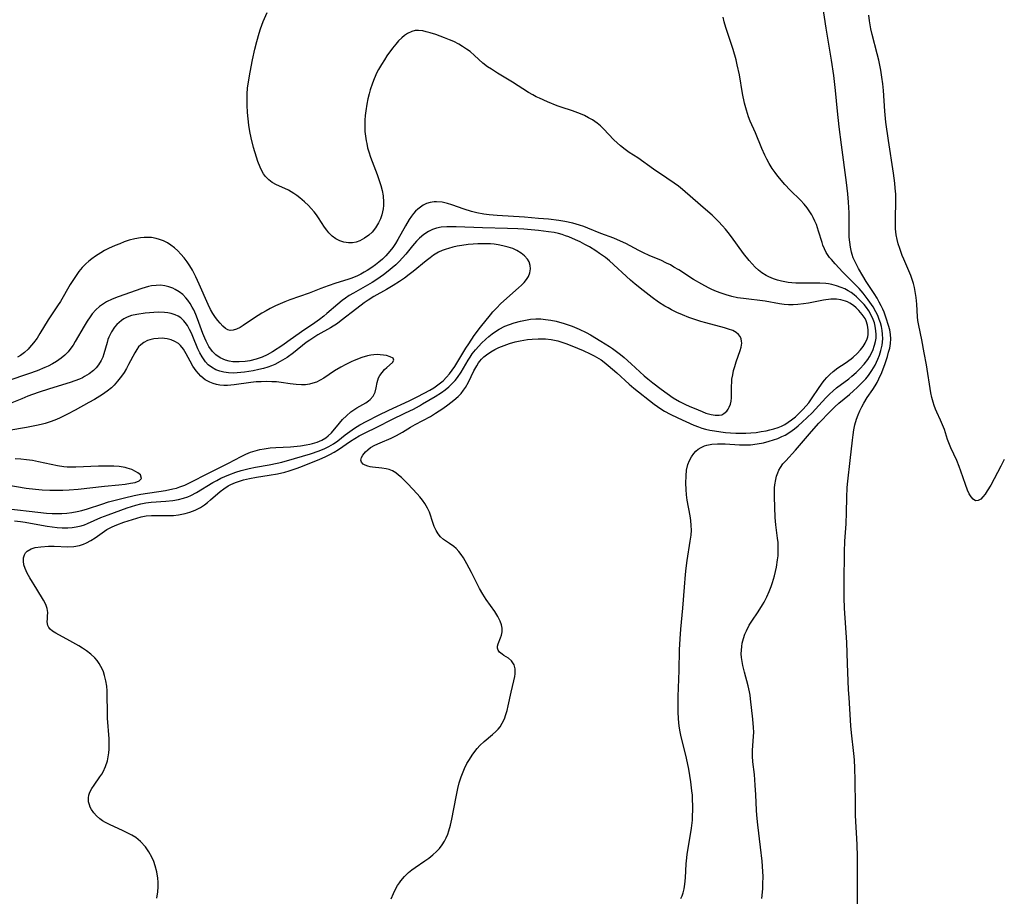
# Model space of a CAD drawing. Units: inches. Extents: x 2097366 to 2102559, y 207389 to 212850.
# Drawn here: x 2102412 to 2102555, y 207671 to 207798 of the extents above; entities that cross this region are included whole.
import ezdxf

# ---------------------------------------------------------------- set-up
doc = ezdxf.new("R2010")
doc.units = ezdxf.units.IN
doc.header["$MEASUREMENT"] = 0
doc.layers.add('c_31_T13S_R20E', color=191, linetype='Continuous')

msp = doc.modelspace()

# ---------------------------------------------------------------- linework, layer by layer
at = {"layer": 'c_31_T13S_R20E', "elevation": 894}
msp.add_lwpolyline([(2102554.86, 207734.7), (2102554.36, 207733.76), (2102553.38, 207731.91), (2102552.89, 207731.01), (2102552.4, 207730.19), (2102552.08, 207729.71), (2102551.76, 207729.31), (2102551.44, 207728.99), (2102551.07, 207728.77), (2102550.7, 207728.75), (2102550.33, 207728.98), (2102550.06, 207729.31), (2102549.79, 207729.76), (2102549.54, 207730.3), (2102549.23, 207731.09), (2102548.57, 207733.04), (2102548.33, 207733.69), (2102547.97, 207734.58), (2102547.11, 207736.43), (2102546.82, 207737.14), (2102546.65, 207737.61), (2102546.18, 207739.07), (2102545.93, 207739.74), (2102545.63, 207740.42), (2102545.1, 207741.56), (2102544.89, 207742.03), (2102544.71, 207742.52), (2102544.56, 207743.01), (2102544.38, 207743.69), (2102544.23, 207744.39), (2102543.57, 207748.43), (2102543.26, 207750.18), (2102542.91, 207752.06), (2102542.5, 207754.11), (2102542.36, 207754.85), (2102542.29, 207755.39), (2102542.22, 207756.3), (2102542.17, 207757.2), (2102542.09, 207758.17), (2102541.96, 207759.07), (2102541.84, 207759.65), (2102541.7, 207760.21), (2102541.48, 207760.94), (2102541.32, 207761.36), (2102540.3, 207763.75), (2102540.09, 207764.26), (2102539.71, 207765.29), (2102539.5, 207765.94), (2102539.33, 207766.59), (2102539.19, 207767.25), (2102539.1, 207768.11), (2102539.08, 207768.87), (2102539.08, 207769.63), (2102539.15, 207772.08), (2102539.13, 207773.13), (2102539.07, 207774.03), (2102539, 207774.75), (2102538.82, 207776.16), (2102538.08, 207780.89), (2102537.72, 207783.56), (2102537.55, 207785.18), (2102537.34, 207788.15), (2102537.25, 207789.14), (2102537.14, 207790.08), (2102536.97, 207791.11), (2102536.68, 207792.56), (2102536.46, 207793.44), (2102535.73, 207796.24), (2102535.55, 207797.07), (2102535.34, 207798.26), (2102535.22, 207799.08)], dxfattribs=at)
at = {"layer": 'c_31_T13S_R20E'}
for points in [[(2102533.59, 207669.31, 892), (2102533.59, 207677.16, 892), (2102533.53, 207678.97, 892), (2102533.32, 207683.17, 892), (2102533.29, 207684.63, 892), (2102533.26, 207688.28, 892), (2102533.21, 207690.04, 892), (2102533.15, 207691.22, 892), (2102533.08, 207692.13, 892), (2102532.73, 207695.15, 892), (2102532.64, 207696.15, 892), (2102532.37, 207700.27, 892), (2102532.31, 207701.37, 892), (2102532.17, 207705.17, 892), (2102532.03, 207708.24, 892), (2102531.73, 207713.17, 892), (2102531.68, 207714.67, 892), (2102531.66, 207716.93, 892), (2102531.71, 207721.33, 892), (2102531.78, 207722.9, 892), (2102531.95, 207725.41, 892), (2102532, 207727.04, 892), (2102532.06, 207729.23, 892), (2102532.12, 207730.66, 892), (2102532.19, 207731.58, 892), (2102532.55, 207734.59, 892), (2102532.85, 207737.54, 892), (2102532.95, 207738.28, 892), (2102533.06, 207739.01, 892), (2102533.22, 207739.73, 892), (2102533.45, 207740.54, 892), (2102533.69, 207741.17, 892), (2102533.96, 207741.79, 892), (2102534.23, 207742.35, 892), (2102534.53, 207742.9, 892), (2102535.02, 207743.68, 892), (2102535.8, 207744.85, 892), (2102536.14, 207745.38, 892), (2102536.43, 207745.88, 892), (2102536.7, 207746.4, 892), (2102537.11, 207747.3, 892), (2102537.59, 207748.6, 892), (2102537.92, 207749.64, 892), (2102538.11, 207750.26, 892), (2102538.27, 207750.86, 892), (2102538.4, 207751.53, 892), (2102538.45, 207752.18, 892), (2102538.4, 207752.83, 892), (2102538.26, 207753.52, 892), (2102538.1, 207754.13, 892), (2102537.77, 207755.19, 892), (2102537.44, 207756.04, 892), (2102537.25, 207756.51, 892), (2102537.03, 207756.98, 892), (2102536.75, 207757.52, 892), (2102536.44, 207758.06, 892), (2102536.01, 207758.77, 892), (2102534.85, 207760.51, 892), (2102534.35, 207761.3, 892), (2102533.74, 207762.36, 892), (2102533.34, 207763.14, 892), (2102532.99, 207763.93, 892), (2102532.82, 207764.41, 892), (2102532.73, 207764.73, 892), (2102532.57, 207765.45, 892), (2102532.47, 207766.18, 892), (2102532.41, 207766.93, 892), (2102532.38, 207768.01, 892), (2102532.38, 207770.46, 892), (2102532.3, 207771.98, 892), (2102532.19, 207773.2, 892), (2102532, 207774.84, 892), (2102531.28, 207780.3, 892), (2102530.96, 207782.88, 892), (2102530.71, 207785.17, 892), (2102530.42, 207788.15, 892), (2102530.16, 207790.31, 892), (2102529.83, 207792.54, 892), (2102529.06, 207797.18, 892), (2102528.33, 207801.99, 892)], [(2102508.32, 207713.2, 888), (2102508.52, 207716.21, 888), (2102508.68, 207718.07, 888), (2102508.78, 207718.99, 888), (2102508.93, 207720.1, 888), (2102509.37, 207722.88, 888), (2102509.49, 207723.78, 888), (2102509.54, 207724.48, 888), (2102509.53, 207725.18, 888), (2102509.46, 207725.87, 888), (2102509.35, 207726.57, 888), (2102508.95, 207728.81, 888), (2102508.84, 207729.59, 888), (2102508.77, 207730.37, 888), (2102508.73, 207731.28, 888), (2102508.76, 207732.34, 888), (2102508.85, 207733.18, 888), (2102509.04, 207734.01, 888), (2102509.26, 207734.58, 888), (2102509.54, 207735.1, 888), (2102509.87, 207735.58, 888), (2102510.18, 207735.92, 888), (2102510.53, 207736.22, 888), (2102510.97, 207736.48, 888), (2102511.45, 207736.68, 888), (2102511.78, 207736.78, 888), (2102512.52, 207736.93, 888), (2102513.31, 207737, 888), (2102514.41, 207737, 888), (2102516.52, 207736.84, 888), (2102517.37, 207736.83, 888), (2102518.12, 207736.86, 888), (2102519.07, 207736.98, 888), (2102520, 207737.15, 888), (2102520.79, 207737.36, 888), (2102521.42, 207737.55, 888), (2102522.04, 207737.78, 888), (2102522.65, 207738.04, 888), (2102523.1, 207738.26, 888), (2102523.8, 207738.67, 888), (2102524.46, 207739.14, 888), (2102525.02, 207739.61, 888), (2102525.57, 207740.11, 888), (2102527.02, 207741.49, 888), (2102527.53, 207742.01, 888), (2102528.02, 207742.53, 888), (2102529.01, 207743.63, 888), (2102529.52, 207744.16, 888), (2102530.06, 207744.67, 888), (2102530.55, 207745.08, 888), (2102532.35, 207746.42, 888), (2102532.8, 207746.79, 888), (2102533.39, 207747.3, 888), (2102533.96, 207747.84, 888), (2102534.57, 207748.51, 888), (2102535.11, 207749.21, 888), (2102535.35, 207749.61, 888), (2102535.8, 207750.49, 888), (2102536.08, 207751.29, 888), (2102536.2, 207751.79, 888), (2102536.28, 207752.29, 888), (2102536.3, 207752.83, 888), (2102536.27, 207753.37, 888), (2102536.16, 207754.05, 888), (2102536.04, 207754.53, 888), (2102535.88, 207755, 888), (2102535.64, 207755.54, 888), (2102535.23, 207756.24, 888), (2102534.9, 207756.71, 888), (2102534.55, 207757.16, 888), (2102534.19, 207757.57, 888), (2102533.81, 207757.96, 888), (2102533.47, 207758.28, 888), (2102533.11, 207758.58, 888), (2102532.7, 207758.88, 888), (2102532.26, 207759.15, 888), (2102531.76, 207759.41, 888), (2102531.23, 207759.64, 888), (2102530.57, 207759.87, 888), (2102529.9, 207760.05, 888), (2102529.42, 207760.15, 888), (2102529.01, 207760.2, 888), (2102528.12, 207760.26, 888), (2102527.22, 207760.27, 888), (2102525.35, 207760.26, 888), (2102524.67, 207760.27, 888), (2102524.11, 207760.31, 888), (2102523.54, 207760.37, 888), (2102523.06, 207760.44, 888), (2102522.58, 207760.54, 888), (2102522, 207760.68, 888), (2102521.44, 207760.87, 888), (2102520.75, 207761.15, 888), (2102520.36, 207761.36, 888), (2102519.75, 207761.75, 888), (2102519.25, 207762.14, 888), (2102518.78, 207762.58, 888), (2102518.34, 207763.04, 888), (2102517.91, 207763.53, 888), (2102517.08, 207764.57, 888), (2102515.34, 207766.97, 888), (2102514.86, 207767.6, 888), (2102514.47, 207768.08, 888), (2102514.06, 207768.56, 888), (2102513.45, 207769.2, 888), (2102512.54, 207770.08, 888), (2102511.91, 207770.65, 888), (2102510.87, 207771.57, 888), (2102508.25, 207773.81, 888), (2102507.66, 207774.29, 888), (2102507.05, 207774.74, 888), (2102505.99, 207775.48, 888), (2102504.06, 207776.77, 888), (2102501.79, 207778.38, 888), (2102500.55, 207779.19, 888), (2102499.94, 207779.61, 888), (2102499.27, 207780.14, 888), (2102498.78, 207780.57, 888), (2102498.31, 207781.02, 888), (2102496.83, 207782.59, 888), (2102496.37, 207783.02, 888), (2102495.89, 207783.42, 888), (2102495.2, 207783.89, 888), (2102494.64, 207784.22, 888), (2102494.07, 207784.51, 888), (2102493.47, 207784.77, 888), (2102493.1, 207784.92, 888), (2102492.3, 207785.2, 888), (2102490.68, 207785.72, 888), (2102490.09, 207785.94, 888), (2102488.69, 207786.5, 888), (2102487.55, 207787.02, 888), (2102487.07, 207787.26, 888), (2102486.59, 207787.51, 888), (2102485.97, 207787.87, 888), (2102483.64, 207789.34, 888), (2102481.48, 207790.66, 888), (2102480.57, 207791.23, 888), (2102480.03, 207791.6, 888), (2102479.33, 207792.13, 888), (2102478.12, 207793.24, 888), (2102477.48, 207793.78, 888), (2102476.96, 207794.16, 888), (2102476.41, 207794.52, 888), (2102475.85, 207794.84, 888), (2102475.12, 207795.23, 888), (2102474.48, 207795.51, 888), (2102473.8, 207795.79, 888), (2102472.51, 207796.24, 888), (2102471.68, 207796.51, 888), (2102471.14, 207796.66, 888), (2102470.62, 207796.78, 888), (2102470, 207796.85, 888), (2102469.51, 207796.82, 888), (2102469.06, 207796.71, 888), (2102468.41, 207796.42, 888), (2102467.99, 207796.13, 888), (2102467.58, 207795.78, 888), (2102467.14, 207795.35, 888), (2102466.72, 207794.87, 888), (2102466.26, 207794.29, 888), (2102465.45, 207793.18, 888), (2102465.07, 207792.6, 888), (2102464.64, 207791.91, 888), (2102464.24, 207791.19, 888), (2102464, 207790.74, 888), (2102463.6, 207789.84, 888), (2102463.36, 207789.2, 888), (2102463.03, 207788.23, 888), (2102462.88, 207787.69, 888), (2102462.69, 207786.94, 888), (2102462.53, 207786.19, 888), (2102462.37, 207785.21, 888), (2102462.3, 207784.54, 888), (2102462.25, 207783.86, 888), (2102462.23, 207782.9, 888), (2102462.26, 207782.21, 888), (2102462.33, 207781.54, 888), (2102462.43, 207780.88, 888), (2102462.51, 207780.46, 888), (2102462.65, 207779.85, 888), (2102462.82, 207779.25, 888), (2102463.06, 207778.52, 888), (2102463.29, 207777.89, 888), (2102464.04, 207775.99, 888), (2102464.29, 207775.29, 888), (2102464.58, 207774.39, 888), (2102464.76, 207773.65, 888), (2102464.89, 207772.91, 888), (2102464.95, 207771.99, 888), (2102464.93, 207771.51, 888), (2102464.89, 207771.03, 888), (2102464.71, 207770.16, 888), (2102464.5, 207769.56, 888), (2102464.23, 207768.98, 888), (2102463.8, 207768.27, 888), (2102463.29, 207767.64, 888), (2102462.83, 207767.2, 888), (2102462.2, 207766.75, 888), (2102461.53, 207766.4, 888), (2102461, 207766.21, 888), (2102460.45, 207766.1, 888), (2102459.86, 207766.09, 888), (2102459.19, 207766.19, 888), (2102458.61, 207766.37, 888), (2102458.06, 207766.65, 888), (2102457.52, 207767.04, 888), (2102457.04, 207767.52, 888), (2102456.72, 207767.92, 888), (2102456.41, 207768.36, 888), (2102455.53, 207769.72, 888), (2102455.22, 207770.16, 888), (2102454.89, 207770.59, 888), (2102454.49, 207771.05, 888), (2102454.06, 207771.5, 888), (2102453.49, 207772.05, 888), (2102452.83, 207772.61, 888), (2102452.39, 207772.94, 888), (2102451.95, 207773.25, 888), (2102451.56, 207773.49, 888), (2102451.17, 207773.71, 888), (2102450.63, 207773.98, 888), (2102449.47, 207774.49, 888), (2102448.82, 207774.85, 888), (2102448.32, 207775.24, 888), (2102447.87, 207775.71, 888), (2102447.58, 207776.11, 888), (2102447.32, 207776.54, 888), (2102447.07, 207777.05, 888), (2102446.73, 207777.89, 888), (2102446.54, 207778.49, 888), (2102446.11, 207779.92, 888), (2102445.76, 207781.3, 888), (2102445.58, 207782.21, 888), (2102445.43, 207783.15, 888), (2102445.33, 207784.06, 888), (2102445.25, 207784.97, 888), (2102445.2, 207786.05, 888), (2102445.18, 207786.86, 888), (2102445.2, 207787.66, 888), (2102445.27, 207788.5, 888), (2102445.43, 207789.68, 888), (2102445.62, 207790.79, 888), (2102445.96, 207792.58, 888), (2102446.3, 207794.13, 888), (2102446.58, 207795.24, 888), (2102446.94, 207796.48, 888), (2102447.14, 207797.09, 888), (2102447.53, 207798.13, 888), (2102448.08, 207799.46, 888)], [(2102519.76, 207671.14, 890), (2102519.87, 207672.55, 890), (2102519.91, 207673.27, 890), (2102519.92, 207674.32, 890), (2102519.89, 207675.06, 890), (2102519.77, 207676.55, 890), (2102519.54, 207678.59, 890), (2102519.15, 207681.83, 890), (2102519.02, 207683.2, 890), (2102518.97, 207683.92, 890), (2102518.89, 207686.17, 890), (2102518.8, 207687.58, 890), (2102518.66, 207689.09, 890), (2102518.46, 207690.96, 890), (2102518.4, 207691.74, 890), (2102518.4, 207692.64, 890), (2102518.54, 207694.61, 890), (2102518.56, 207695.24, 890), (2102518.55, 207695.9, 890), (2102518.44, 207697.1, 890), (2102518.12, 207700.04, 890), (2102518.05, 207700.57, 890), (2102517.96, 207701.09, 890), (2102517.77, 207701.93, 890), (2102517.21, 207703.91, 890), (2102516.98, 207704.88, 890), (2102516.87, 207705.45, 890), (2102516.8, 207706.03, 890), (2102516.77, 207706.58, 890), (2102516.78, 207707.12, 890), (2102516.83, 207707.62, 890), (2102516.91, 207708.11, 890), (2102517.08, 207708.78, 890), (2102517.3, 207709.44, 890), (2102517.5, 207709.92, 890), (2102517.91, 207710.73, 890), (2102518.29, 207711.33, 890), (2102519.19, 207712.66, 890), (2102519.82, 207713.65, 890), (2102520.06, 207714.07, 890), (2102520.46, 207714.83, 890), (2102520.81, 207715.6, 890), (2102521.1, 207716.33, 890), (2102521.3, 207716.92, 890), (2102521.57, 207717.89, 890), (2102521.85, 207719.13, 890), (2102522.03, 207720.21, 890), (2102522.09, 207720.76, 890), (2102522.13, 207721.31, 890), (2102522.13, 207722.1, 890), (2102522.09, 207722.71, 890), (2102522.02, 207723.33, 890), (2102521.75, 207725.28, 890), (2102521.67, 207726.32, 890), (2102521.58, 207729.32, 890), (2102521.57, 207730.15, 890), (2102521.59, 207730.61, 890), (2102521.63, 207731.06, 890), (2102521.76, 207731.83, 890), (2102521.88, 207732.32, 890), (2102522.05, 207732.78, 890), (2102522.22, 207733.18, 890), (2102522.43, 207733.55, 890), (2102522.8, 207734.07, 890), (2102523.21, 207734.55, 890), (2102524.6, 207736.07, 890), (2102526.92, 207738.79, 890), (2102528.01, 207739.98, 890), (2102529.69, 207741.71, 890), (2102530.32, 207742.33, 890), (2102530.9, 207742.86, 890), (2102532.44, 207744.15, 890), (2102533.01, 207744.64, 890), (2102533.57, 207745.14, 890), (2102534.2, 207745.76, 890), (2102534.8, 207746.41, 890), (2102535.17, 207746.87, 890), (2102535.69, 207747.61, 890), (2102536.14, 207748.4, 890), (2102536.53, 207749.24, 890), (2102536.77, 207749.85, 890), (2102536.96, 207750.48, 890), (2102537.15, 207751.28, 890), (2102537.25, 207752.18, 890), (2102537.23, 207752.85, 890), (2102537.17, 207753.41, 890), (2102537.06, 207753.97, 890), (2102536.92, 207754.5, 890), (2102536.75, 207755.01, 890), (2102536.53, 207755.56, 890), (2102536.27, 207756.1, 890), (2102535.85, 207756.82, 890), (2102535.16, 207757.82, 890), (2102534.4, 207758.79, 890), (2102533.82, 207759.46, 890), (2102533.15, 207760.17, 890), (2102531.48, 207761.84, 890), (2102530.34, 207763.05, 890), (2102529.81, 207763.67, 890), (2102529.56, 207763.99, 890), (2102529.08, 207764.7, 890), (2102528.82, 207765.22, 890), (2102528.6, 207765.76, 890), (2102528.47, 207766.13, 890), (2102527.96, 207767.78, 890), (2102527.65, 207768.73, 890), (2102527.44, 207769.25, 890), (2102527.2, 207769.75, 890), (2102526.96, 207770.17, 890), (2102526.7, 207770.59, 890), (2102526.29, 207771.16, 890), (2102525.85, 207771.71, 890), (2102525.34, 207772.25, 890), (2102523.86, 207773.7, 890), (2102523.05, 207774.56, 890), (2102522.06, 207775.75, 890), (2102521.65, 207776.29, 890), (2102521.25, 207776.87, 890), (2102520.8, 207777.59, 890), (2102520.47, 207778.19, 890), (2102520.17, 207778.81, 890), (2102519.75, 207779.77, 890), (2102518.81, 207782.01, 890), (2102518.07, 207783.72, 890), (2102517.82, 207784.35, 890), (2102517.5, 207785.31, 890), (2102517.24, 207786.32, 890), (2102516.96, 207787.72, 890), (2102516.49, 207790.43, 890), (2102516.19, 207791.85, 890), (2102516.01, 207792.6, 890), (2102515.59, 207794.07, 890), (2102514.53, 207797.26, 890), (2102514.29, 207798.12, 890), (2102514.14, 207798.75, 890)], [(2102466.04, 207671.1, 886), (2102466.37, 207671.85, 886), (2102466.73, 207672.59, 886), (2102466.98, 207673.01, 886), (2102467.24, 207673.42, 886), (2102467.45, 207673.71, 886), (2102467.98, 207674.33, 886), (2102468.57, 207674.9, 886), (2102469.05, 207675.28, 886), (2102469.55, 207675.64, 886), (2102470.95, 207676.62, 886), (2102471.5, 207677.01, 886), (2102472.09, 207677.48, 886), (2102472.6, 207677.94, 886), (2102473.04, 207678.41, 886), (2102473.43, 207678.91, 886), (2102473.78, 207679.47, 886), (2102474.03, 207679.95, 886), (2102474.24, 207680.45, 886), (2102474.41, 207680.94, 886), (2102474.63, 207681.78, 886), (2102474.82, 207682.65, 886), (2102475.45, 207685.87, 886), (2102475.7, 207687.06, 886), (2102475.92, 207687.92, 886), (2102476.18, 207688.76, 886), (2102476.46, 207689.5, 886), (2102476.67, 207689.96, 886), (2102477.03, 207690.68, 886), (2102477.38, 207691.3, 886), (2102477.77, 207691.9, 886), (2102478.16, 207692.45, 886), (2102478.52, 207692.89, 886), (2102478.9, 207693.31, 886), (2102479.51, 207693.9, 886), (2102480.72, 207694.89, 886), (2102481.23, 207695.34, 886), (2102481.55, 207695.67, 886), (2102481.84, 207696.03, 886), (2102482.15, 207696.53, 886), (2102482.45, 207697.17, 886), (2102482.66, 207697.77, 886), (2102482.84, 207698.39, 886), (2102482.99, 207699.04, 886), (2102483.42, 207701.03, 886), (2102483.83, 207702.68, 886), (2102483.96, 207703.31, 886), (2102484.01, 207703.67, 886), (2102484.03, 207703.98, 886), (2102484.01, 207704.4, 886), (2102483.86, 207704.99, 886), (2102483.48, 207705.58, 886), (2102483.05, 207705.93, 886), (2102482.39, 207706.33, 886), (2102482.11, 207706.52, 886), (2102481.75, 207706.84, 886), (2102481.56, 207707.11, 886), (2102481.46, 207707.4, 886), (2102481.46, 207707.71, 886), (2102481.54, 207708.03, 886), (2102481.89, 207708.89, 886), (2102482.04, 207709.29, 886), (2102482.13, 207709.77, 886), (2102482.14, 207710.28, 886), (2102482.04, 207710.79, 886), (2102481.85, 207711.31, 886), (2102481.51, 207712, 886), (2102481.08, 207712.7, 886), (2102479.83, 207714.47, 886), (2102479.33, 207715.23, 886), (2102478.87, 207716.02, 886), (2102478.65, 207716.42, 886), (2102477.68, 207718.37, 886), (2102477.03, 207719.61, 886), (2102476.53, 207720.46, 886), (2102476.21, 207720.95, 886), (2102475.86, 207721.41, 886), (2102475.45, 207721.84, 886), (2102475.13, 207722.12, 886), (2102474.51, 207722.57, 886), (2102473.64, 207723.13, 886), (2102473.18, 207723.53, 886), (2102472.84, 207723.96, 886), (2102472.55, 207724.46, 886), (2102472.3, 207725.01, 886), (2102472.13, 207725.46, 886), (2102471.59, 207727.07, 886), (2102471.33, 207727.67, 886), (2102470.95, 207728.34, 886), (2102470.61, 207728.82, 886), (2102470.23, 207729.29, 886), (2102469.82, 207729.76, 886), (2102468.45, 207731.2, 886), (2102467.54, 207732.1, 886), (2102467.13, 207732.46, 886), (2102466.71, 207732.77, 886), (2102466.23, 207733.07, 886), (2102465.76, 207733.26, 886), (2102465.34, 207733.37, 886), (2102464.71, 207733.46, 886), (2102463.37, 207733.59, 886), (2102463.02, 207733.66, 886), (2102462.69, 207733.74, 886), (2102462.31, 207733.88, 886), (2102462, 207734.06, 886), (2102461.74, 207734.33, 886), (2102461.67, 207734.62, 886), (2102461.77, 207734.99, 886), (2102461.97, 207735.33, 886), (2102462.36, 207735.82, 886), (2102462.68, 207736.14, 886), (2102463.06, 207736.44, 886), (2102463.68, 207736.8, 886), (2102464.44, 207737.15, 886), (2102466.06, 207737.83, 886), (2102466.82, 207738.19, 886), (2102467.27, 207738.43, 886), (2102467.71, 207738.68, 886), (2102468.86, 207739.41, 886), (2102469.53, 207739.81, 886), (2102471.73, 207740.97, 886), (2102472.47, 207741.41, 886), (2102473.55, 207742.1, 886), (2102474.28, 207742.63, 886), (2102475.14, 207743.31, 886), (2102475.74, 207743.85, 886), (2102476.17, 207744.28, 886), (2102476.55, 207744.75, 886), (2102476.81, 207745.13, 886), (2102477.27, 207745.94, 886), (2102478.05, 207747.57, 886), (2102478.44, 207748.3, 886), (2102478.71, 207748.71, 886), (2102478.89, 207748.95, 886), (2102479.16, 207749.26, 886), (2102479.5, 207749.59, 886), (2102479.87, 207749.89, 886), (2102480.49, 207750.31, 886), (2102481.06, 207750.64, 886), (2102481.65, 207750.94, 886), (2102482.4, 207751.25, 886), (2102483.2, 207751.51, 886), (2102484.02, 207751.74, 886), (2102484.73, 207751.9, 886), (2102485.26, 207752, 886), (2102485.8, 207752.08, 886), (2102486.46, 207752.16, 886), (2102487.35, 207752.2, 886), (2102488.42, 207752.17, 886), (2102489.25, 207752.08, 886), (2102490.21, 207751.89, 886), (2102490.5, 207751.81, 886), (2102491.37, 207751.51, 886), (2102492.23, 207751.18, 886), (2102493.88, 207750.49, 886), (2102494.89, 207750.01, 886), (2102495.44, 207749.73, 886), (2102496.11, 207749.35, 886), (2102496.45, 207749.13, 886), (2102496.89, 207748.82, 886), (2102497.5, 207748.34, 886), (2102498.74, 207747.26, 886), (2102500.55, 207745.65, 886), (2102501.22, 207745.07, 886), (2102504.14, 207742.74, 886), (2102504.61, 207742.39, 886), (2102505.12, 207742.05, 886), (2102505.63, 207741.73, 886), (2102506.47, 207741.27, 886), (2102507.57, 207740.75, 886), (2102509.87, 207739.71, 886), (2102510.57, 207739.44, 886), (2102511.07, 207739.27, 886), (2102511.57, 207739.13, 886), (2102512.22, 207738.97, 886), (2102512.88, 207738.85, 886), (2102513.79, 207738.72, 886), (2102514.47, 207738.65, 886), (2102515.2, 207738.59, 886), (2102516, 207738.55, 886), (2102516.72, 207738.54, 886), (2102517.44, 207738.55, 886), (2102518.17, 207738.58, 886), (2102518.9, 207738.65, 886), (2102519.65, 207738.75, 886), (2102520.36, 207738.87, 886), (2102520.92, 207739, 886), (2102521.46, 207739.14, 886), (2102522.1, 207739.35, 886), (2102522.58, 207739.55, 886), (2102523.05, 207739.79, 886), (2102523.58, 207740.11, 886), (2102524.04, 207740.44, 886), (2102524.6, 207740.91, 886), (2102525.13, 207741.42, 886), (2102525.66, 207741.95, 886), (2102526.17, 207742.49, 886), (2102526.53, 207742.92, 886), (2102526.86, 207743.36, 886), (2102527.14, 207743.77, 886), (2102527.86, 207744.88, 886), (2102528.47, 207745.78, 886), (2102528.8, 207746.2, 886), (2102529.15, 207746.61, 886), (2102529.59, 207747.04, 886), (2102530.05, 207747.44, 886), (2102530.77, 207747.97, 886), (2102531.83, 207748.68, 886), (2102532.66, 207749.29, 886), (2102532.98, 207749.56, 886), (2102533.54, 207750.07, 886), (2102534.04, 207750.61, 886), (2102534.41, 207751.08, 886), (2102534.72, 207751.57, 886), (2102535, 207752.2, 886), (2102535.08, 207752.5, 886), (2102535.13, 207752.83, 886), (2102535.15, 207753.5, 886), (2102535.06, 207754.16, 886), (2102534.85, 207754.8, 886), (2102534.69, 207755.12, 886), (2102534.27, 207755.74, 886), (2102533.78, 207756.32, 886), (2102533.41, 207756.68, 886), (2102533.02, 207757.02, 886), (2102532.48, 207757.38, 886), (2102532.15, 207757.55, 886), (2102531.84, 207757.67, 886), (2102531.2, 207757.84, 886), (2102530.54, 207757.92, 886), (2102529.73, 207757.92, 886), (2102528.69, 207757.81, 886), (2102526.48, 207757.36, 886), (2102525.78, 207757.24, 886), (2102524.98, 207757.15, 886), (2102524.29, 207757.1, 886), (2102523.6, 207757.11, 886), (2102522.96, 207757.16, 886), (2102522.32, 207757.25, 886), (2102520.21, 207757.64, 886), (2102517.08, 207758.01, 886), (2102516.24, 207758.15, 886), (2102515.41, 207758.33, 886), (2102514.58, 207758.55, 886), (2102513.84, 207758.8, 886), (2102513.18, 207759.07, 886), (2102512.52, 207759.36, 886), (2102512.01, 207759.6, 886), (2102511.06, 207760.1, 886), (2102509.85, 207760.8, 886), (2102507.71, 207762.17, 886), (2102507.02, 207762.59, 886), (2102506.49, 207762.89, 886), (2102505.95, 207763.17, 886), (2102505.1, 207763.57, 886), (2102503.54, 207764.22, 886), (2102502.51, 207764.68, 886), (2102501.94, 207764.97, 886), (2102500.05, 207765.98, 886), (2102499.28, 207766.36, 886), (2102498.29, 207766.78, 886), (2102496.44, 207767.47, 886), (2102494.56, 207768.23, 886), (2102493.94, 207768.46, 886), (2102493.32, 207768.66, 886), (2102492.38, 207768.92, 886), (2102491.23, 207769.17, 886), (2102490.36, 207769.32, 886), (2102488.86, 207769.5, 886), (2102487.4, 207769.63, 886), (2102485.39, 207769.79, 886), (2102481.4, 207770.03, 886), (2102480.23, 207770.15, 886), (2102479.46, 207770.25, 886), (2102478.47, 207770.44, 886), (2102477.69, 207770.62, 886), (2102476.62, 207770.95, 886), (2102474.84, 207771.58, 886), (2102474.23, 207771.78, 886), (2102473.42, 207771.97, 886), (2102472.63, 207772.05, 886), (2102472.26, 207772.03, 886), (2102471.71, 207771.94, 886), (2102471.18, 207771.77, 886), (2102470.67, 207771.53, 886), (2102470.29, 207771.28, 886), (2102469.93, 207770.99, 886), (2102469.6, 207770.67, 886), (2102469.29, 207770.32, 886), (2102469.01, 207769.95, 886), (2102468.68, 207769.46, 886), (2102468.13, 207768.55, 886), (2102467.03, 207766.59, 886), (2102466.68, 207766, 886), (2102466.29, 207765.42, 886), (2102465.88, 207764.87, 886), (2102465.27, 207764.2, 886), (2102464.79, 207763.74, 886), (2102464.29, 207763.31, 886), (2102463.77, 207762.9, 886), (2102463.24, 207762.51, 886), (2102462.6, 207762.1, 886), (2102462.14, 207761.83, 886), (2102461.67, 207761.57, 886), (2102461.18, 207761.34, 886), (2102460.34, 207761, 886), (2102459.76, 207760.8, 886), (2102458.02, 207760.26, 886), (2102456.92, 207759.89, 886), (2102455.89, 207759.5, 886), (2102454.19, 207758.81, 886), (2102451.37, 207757.82, 886), (2102450.66, 207757.56, 886), (2102449.96, 207757.27, 886), (2102449.28, 207756.96, 886), (2102448.53, 207756.6, 886), (2102447.93, 207756.27, 886), (2102447.34, 207755.93, 886), (2102446.24, 207755.23, 886), (2102444.63, 207754.14, 886), (2102444.17, 207753.85, 886), (2102443.67, 207753.59, 886), (2102443.18, 207753.43, 886), (2102442.73, 207753.42, 886), (2102442.4, 207753.5, 886), (2102442.08, 207753.67, 886), (2102441.67, 207754.01, 886), (2102441.28, 207754.44, 886), (2102440.95, 207754.84, 886), (2102440.62, 207755.27, 886), (2102440.23, 207755.87, 886), (2102439.88, 207756.46, 886), (2102439.53, 207757.18, 886), (2102438.26, 207760.13, 886), (2102437.75, 207761.18, 886), (2102437.26, 207762.12, 886), (2102436.89, 207762.75, 886), (2102436.49, 207763.35, 886), (2102436.07, 207763.93, 886), (2102435.61, 207764.46, 886), (2102435.15, 207764.94, 886), (2102434.65, 207765.39, 886), (2102434.16, 207765.77, 886), (2102433.64, 207766.1, 886), (2102433.1, 207766.38, 886), (2102432.52, 207766.6, 886), (2102432.03, 207766.73, 886), (2102431.32, 207766.85, 886), (2102430.59, 207766.88, 886), (2102430.29, 207766.87, 886), (2102429.77, 207766.83, 886), (2102428.95, 207766.68, 886), (2102428.13, 207766.46, 886), (2102427.4, 207766.22, 886), (2102426.74, 207765.97, 886), (2102426.08, 207765.7, 886), (2102425.12, 207765.26, 886), (2102424.55, 207764.97, 886), (2102424.02, 207764.67, 886), (2102423.21, 207764.15, 886), (2102422.72, 207763.8, 886), (2102422.26, 207763.43, 886), (2102421.83, 207763.05, 886), (2102421.3, 207762.51, 886), (2102420.81, 207761.92, 886), (2102420.22, 207761.09, 886), (2102419.58, 207760.07, 886), (2102418.14, 207757.61, 886), (2102417.72, 207756.95, 886), (2102416.39, 207754.93, 886), (2102415.19, 207752.96, 886), (2102414.76, 207752.3, 886), (2102414.23, 207751.59, 886), (2102413.66, 207750.92, 886), (2102413.46, 207750.71, 886), (2102412.93, 207750.22, 886), (2102412.36, 207749.79, 886), (2102411.91, 207749.52, 886)], [(2102432.13, 207671.18, 884), (2102432.25, 207672.13, 884), (2102432.3, 207672.82, 884), (2102432.31, 207673.51, 884), (2102432.28, 207674.11, 884), (2102432.13, 207675.01, 884), (2102431.89, 207675.9, 884), (2102431.66, 207676.51, 884), (2102431.39, 207677.11, 884), (2102430.97, 207677.89, 884), (2102430.45, 207678.64, 884), (2102429.77, 207679.38, 884), (2102429.05, 207679.96, 884), (2102428.5, 207680.31, 884), (2102427.93, 207680.63, 884), (2102427.25, 207680.96, 884), (2102425.24, 207681.87, 884), (2102424.69, 207682.15, 884), (2102424.26, 207682.41, 884), (2102423.85, 207682.7, 884), (2102423.38, 207683.11, 884), (2102422.97, 207683.56, 884), (2102422.65, 207684.03, 884), (2102422.47, 207684.37, 884), (2102422.34, 207684.72, 884), (2102422.23, 207685.15, 884), (2102422.21, 207685.73, 884), (2102422.27, 207686.13, 884), (2102422.42, 207686.57, 884), (2102422.69, 207687.08, 884), (2102423.03, 207687.58, 884), (2102423.87, 207688.75, 884), (2102424.14, 207689.17, 884), (2102424.33, 207689.51, 884), (2102424.66, 207690.26, 884), (2102424.95, 207691.1, 884), (2102425.08, 207691.66, 884), (2102425.17, 207692.22, 884), (2102425.21, 207692.76, 884), (2102425.22, 207693.8, 884), (2102425.2, 207694.29, 884), (2102424.99, 207697.28, 884), (2102424.96, 207698.06, 884), (2102424.93, 207700.62, 884), (2102424.9, 207701.2, 884), (2102424.85, 207701.88, 884), (2102424.73, 207702.67, 884), (2102424.55, 207703.44, 884), (2102424.38, 207703.95, 884), (2102424.24, 207704.3, 884), (2102424.02, 207704.75, 884), (2102423.77, 207705.18, 884), (2102423.48, 207705.59, 884), (2102423.15, 207705.98, 884), (2102422.57, 207706.52, 884), (2102421.92, 207707, 884), (2102421.34, 207707.39, 884), (2102420.81, 207707.72, 884), (2102419.08, 207708.72, 884), (2102418.47, 207709.06, 884), (2102417.49, 207709.57, 884), (2102417, 207709.87, 884), (2102416.66, 207710.16, 884), (2102416.48, 207710.38, 884), (2102416.33, 207710.69, 884), (2102416.24, 207711.22, 884), (2102416.26, 207711.63, 884), (2102416.3, 207712.04, 884), (2102416.32, 207712.57, 884), (2102416.24, 207713.12, 884), (2102416.02, 207713.71, 884), (2102415.69, 207714.34, 884), (2102414.74, 207715.96, 884), (2102413.72, 207717.59, 884), (2102413.34, 207718.27, 884), (2102413.03, 207718.94, 884), (2102412.87, 207719.47, 884), (2102412.79, 207720, 884), (2102412.81, 207720.49, 884), (2102412.94, 207720.93, 884), (2102413.09, 207721.19, 884), (2102413.33, 207721.45, 884), (2102413.89, 207721.77, 884), (2102414.48, 207721.96, 884), (2102415.29, 207722.09, 884), (2102416.4, 207722.15, 884), (2102417.23, 207722.15, 884), (2102419.23, 207722.09, 884), (2102420.1, 207722.13, 884), (2102420.92, 207722.27, 884), (2102421.49, 207722.46, 884), (2102421.94, 207722.66, 884), (2102422.56, 207722.99, 884), (2102423.17, 207723.36, 884), (2102424.54, 207724.35, 884), (2102424.89, 207724.57, 884), (2102425.65, 207724.97, 884), (2102426.33, 207725.25, 884), (2102427.35, 207725.63, 884), (2102428.6, 207726.05, 884), (2102429.84, 207726.43, 884), (2102430.59, 207726.58, 884), (2102431.36, 207726.63, 884), (2102433.52, 207726.59, 884), (2102434.51, 207726.63, 884), (2102435.24, 207726.7, 884), (2102435.74, 207726.78, 884), (2102436.24, 207726.88, 884), (2102436.91, 207727.08, 884), (2102437.68, 207727.39, 884), (2102438.42, 207727.78, 884), (2102439.01, 207728.16, 884), (2102439.47, 207728.51, 884), (2102439.91, 207728.86, 884), (2102441.28, 207730.07, 884), (2102441.81, 207730.49, 884), (2102442.43, 207730.89, 884), (2102442.82, 207731.09, 884), (2102443.5, 207731.39, 884), (2102444.08, 207731.59, 884), (2102444.68, 207731.76, 884), (2102445.52, 207731.96, 884), (2102446.54, 207732.15, 884), (2102448.37, 207732.43, 884), (2102449.6, 207732.65, 884), (2102450.66, 207732.9, 884), (2102451.26, 207733.06, 884), (2102452.3, 207733.41, 884), (2102452.95, 207733.67, 884), (2102455.7, 207734.78, 884), (2102456.51, 207735.12, 884), (2102457.16, 207735.42, 884), (2102457.82, 207735.77, 884), (2102458.45, 207736.16, 884), (2102460.15, 207737.36, 884), (2102460.8, 207737.78, 884), (2102461.41, 207738.13, 884), (2102462.09, 207738.48, 884), (2102464.19, 207739.51, 884), (2102466.05, 207740.46, 884), (2102468.14, 207741.46, 884), (2102469.31, 207742.03, 884), (2102470.15, 207742.49, 884), (2102470.61, 207742.76, 884), (2102472.42, 207743.85, 884), (2102473.35, 207744.44, 884), (2102473.88, 207744.82, 884), (2102474.42, 207745.25, 884), (2102474.91, 207745.71, 884), (2102475.33, 207746.18, 884), (2102475.66, 207746.6, 884), (2102476.17, 207747.37, 884), (2102477.19, 207749.08, 884), (2102477.48, 207749.54, 884), (2102477.8, 207750, 884), (2102478.25, 207750.58, 884), (2102478.74, 207751.14, 884), (2102479.16, 207751.58, 884), (2102479.78, 207752.16, 884), (2102480.22, 207752.55, 884), (2102480.68, 207752.91, 884), (2102481.18, 207753.27, 884), (2102481.7, 207753.59, 884), (2102482.54, 207754.01, 884), (2102483.19, 207754.27, 884), (2102483.85, 207754.5, 884), (2102484.8, 207754.76, 884), (2102485.51, 207754.91, 884), (2102486.23, 207755.02, 884), (2102487.03, 207755.08, 884), (2102487.38, 207755.09, 884), (2102487.72, 207755.08, 884), (2102488.41, 207755.01, 884), (2102489.18, 207754.9, 884), (2102489.95, 207754.74, 884), (2102491.11, 207754.43, 884), (2102491.7, 207754.24, 884), (2102492.29, 207754.02, 884), (2102493.29, 207753.6, 884), (2102494.3, 207753.09, 884), (2102494.91, 207752.75, 884), (2102496.44, 207751.85, 884), (2102497.66, 207751.09, 884), (2102498.11, 207750.8, 884), (2102498.7, 207750.37, 884), (2102499.28, 207749.93, 884), (2102499.8, 207749.51, 884), (2102500.84, 207748.57, 884), (2102502.71, 207746.83, 884), (2102503.23, 207746.38, 884), (2102503.95, 207745.8, 884), (2102505.14, 207744.9, 884), (2102506.01, 207744.27, 884), (2102506.9, 207743.67, 884), (2102507.81, 207743.12, 884), (2102508.59, 207742.71, 884), (2102509.31, 207742.38, 884), (2102509.92, 207742.13, 884), (2102511.09, 207741.66, 884), (2102511.64, 207741.45, 884), (2102512.39, 207741.24, 884), (2102512.99, 207741.14, 884), (2102513.55, 207741.13, 884), (2102513.94, 207741.21, 884), (2102514.25, 207741.36, 884), (2102514.67, 207741.72, 884), (2102514.86, 207741.99, 884), (2102515.03, 207742.3, 884), (2102515.18, 207742.72, 884), (2102515.29, 207743.18, 884), (2102515.33, 207743.64, 884), (2102515.35, 207745.26, 884), (2102515.39, 207746.01, 884), (2102515.42, 207746.33, 884), (2102515.52, 207746.96, 884), (2102515.65, 207747.59, 884), (2102515.82, 207748.21, 884), (2102516.02, 207748.84, 884), (2102516.62, 207750.52, 884), (2102516.76, 207751.01, 884), (2102516.83, 207751.55, 884), (2102516.82, 207751.85, 884), (2102516.75, 207752.19, 884), (2102516.59, 207752.53, 884), (2102516.37, 207752.82, 884), (2102516.03, 207753.1, 884), (2102515.53, 207753.38, 884), (2102514.91, 207753.61, 884), (2102514.35, 207753.78, 884), (2102511.63, 207754.5, 884), (2102510.92, 207754.7, 884), (2102510.05, 207754.99, 884), (2102509.19, 207755.3, 884), (2102508.26, 207755.66, 884), (2102507.44, 207756.02, 884), (2102506.64, 207756.41, 884), (2102506.16, 207756.67, 884), (2102505.69, 207756.94, 884), (2102504.78, 207757.52, 884), (2102503.86, 207758.18, 884), (2102502.54, 207759.18, 884), (2102501.38, 207760.13, 884), (2102500.73, 207760.69, 884), (2102497.66, 207763.47, 884), (2102497.09, 207763.95, 884), (2102496.24, 207764.57, 884), (2102495.69, 207764.94, 884), (2102494.76, 207765.51, 884), (2102494.09, 207765.87, 884), (2102493.41, 207766.22, 884), (2102492.77, 207766.53, 884), (2102491.79, 207766.94, 884), (2102491.31, 207767.13, 884), (2102490.82, 207767.29, 884), (2102490.3, 207767.43, 884), (2102489.67, 207767.57, 884), (2102488.82, 207767.71, 884), (2102487.4, 207767.88, 884), (2102485.25, 207768.07, 884), (2102484.4, 207768.12, 884), (2102482.9, 207768.19, 884), (2102479.27, 207768.29, 884), (2102475.47, 207768.41, 884), (2102474.78, 207768.43, 884), (2102474.1, 207768.42, 884), (2102473.3, 207768.36, 884), (2102472.64, 207768.23, 884), (2102472.04, 207768.03, 884), (2102471.47, 207767.76, 884), (2102470.79, 207767.31, 884), (2102470.16, 207766.78, 884), (2102469.73, 207766.35, 884), (2102469.15, 207765.68, 884), (2102468.17, 207764.46, 884), (2102467.7, 207763.92, 884), (2102467.21, 207763.4, 884), (2102466.72, 207762.93, 884), (2102466.2, 207762.47, 884), (2102465.64, 207762, 884), (2102464.94, 207761.45, 884), (2102464.46, 207761.1, 884), (2102463.97, 207760.77, 884), (2102463.29, 207760.35, 884), (2102460.58, 207758.81, 884), (2102459.98, 207758.45, 884), (2102459.46, 207758.1, 884), (2102458.95, 207757.73, 884), (2102458.31, 207757.22, 884), (2102456.73, 207755.84, 884), (2102456.31, 207755.48, 884), (2102455.67, 207754.99, 884), (2102455.01, 207754.53, 884), (2102453.09, 207753.23, 884), (2102451.07, 207751.79, 884), (2102450.34, 207751.29, 884), (2102448.86, 207750.32, 884), (2102448.1, 207749.88, 884), (2102447.35, 207749.54, 884), (2102446.48, 207749.23, 884), (2102445.59, 207749.01, 884), (2102444.91, 207748.91, 884), (2102444.02, 207748.85, 884), (2102443.14, 207748.88, 884), (2102442.6, 207748.96, 884), (2102442.05, 207749.11, 884), (2102441.31, 207749.43, 884), (2102440.66, 207749.87, 884), (2102440.4, 207750.1, 884), (2102440.16, 207750.37, 884), (2102439.66, 207751.07, 884), (2102439.24, 207751.87, 884), (2102439.05, 207752.3, 884), (2102438.79, 207752.95, 884), (2102438.01, 207755.08, 884), (2102437.74, 207755.74, 884), (2102437.45, 207756.37, 884), (2102437.24, 207756.77, 884), (2102436.94, 207757.29, 884), (2102436.61, 207757.78, 884), (2102436.32, 207758.15, 884), (2102435.87, 207758.6, 884), (2102435.34, 207759.02, 884), (2102434.76, 207759.36, 884), (2102434.42, 207759.53, 884), (2102433.86, 207759.74, 884), (2102433.29, 207759.88, 884), (2102432.64, 207759.95, 884), (2102432, 207759.94, 884), (2102431.35, 207759.86, 884), (2102430.89, 207759.76, 884), (2102429.96, 207759.49, 884), (2102426.49, 207758.29, 884), (2102425.64, 207757.96, 884), (2102424.84, 207757.57, 884), (2102424.38, 207757.28, 884), (2102423.8, 207756.86, 884), (2102423.27, 207756.37, 884), (2102422.77, 207755.82, 884), (2102422.45, 207755.4, 884), (2102422, 207754.74, 884), (2102421.57, 207754.04, 884), (2102420.3, 207751.79, 884), (2102419.98, 207751.29, 884), (2102419.68, 207750.85, 884), (2102419.25, 207750.31, 884), (2102418.78, 207749.81, 884), (2102418.27, 207749.38, 884), (2102417.6, 207748.92, 884), (2102417, 207748.57, 884), (2102416.38, 207748.25, 884), (2102415.88, 207748.02, 884), (2102414.8, 207747.58, 884), (2102413.53, 207747.12, 884), (2102410.55, 207746.09, 884)], [(2102411.5, 207725.82, 882), (2102412.37, 207725.73, 882), (2102413.04, 207725.64, 882), (2102413.81, 207725.52, 882), (2102416.25, 207725.06, 882), (2102416.96, 207724.95, 882), (2102417.67, 207724.86, 882), (2102418.38, 207724.82, 882), (2102419.2, 207724.82, 882), (2102419.83, 207724.87, 882), (2102420.45, 207724.97, 882), (2102421.14, 207725.13, 882), (2102421.63, 207725.28, 882), (2102422.07, 207725.45, 882), (2102424.02, 207726.3, 882), (2102425.07, 207726.73, 882), (2102427.8, 207727.7, 882), (2102429.06, 207728.11, 882), (2102429.78, 207728.3, 882), (2102430.51, 207728.44, 882), (2102431.31, 207728.54, 882), (2102433.4, 207728.67, 882), (2102434.45, 207728.78, 882), (2102435.23, 207728.92, 882), (2102435.99, 207729.11, 882), (2102436.59, 207729.32, 882), (2102437.02, 207729.51, 882), (2102437.84, 207729.93, 882), (2102440.22, 207731.38, 882), (2102440.79, 207731.7, 882), (2102441.38, 207732, 882), (2102441.95, 207732.27, 882), (2102442.53, 207732.51, 882), (2102443.54, 207732.89, 882), (2102444.35, 207733.15, 882), (2102445.5, 207733.44, 882), (2102446.42, 207733.62, 882), (2102448.38, 207733.93, 882), (2102449.55, 207734.17, 882), (2102450.23, 207734.34, 882), (2102452.07, 207734.85, 882), (2102454.37, 207735.56, 882), (2102455.62, 207735.98, 882), (2102456.47, 207736.33, 882), (2102457.03, 207736.6, 882), (2102457.7, 207736.99, 882), (2102458.33, 207737.44, 882), (2102459.37, 207738.27, 882), (2102460.05, 207738.78, 882), (2102460.76, 207739.26, 882), (2102461.54, 207739.74, 882), (2102462.52, 207740.27, 882), (2102464.2, 207741.12, 882), (2102465.74, 207741.87, 882), (2102468.64, 207743.21, 882), (2102469.9, 207743.84, 882), (2102471.64, 207744.77, 882), (2102472.22, 207745.11, 882), (2102472.63, 207745.38, 882), (2102473.02, 207745.66, 882), (2102473.57, 207746.12, 882), (2102474.07, 207746.62, 882), (2102474.51, 207747.14, 882), (2102474.89, 207747.65, 882), (2102475.26, 207748.18, 882), (2102475.72, 207748.9, 882), (2102476.89, 207750.84, 882), (2102477.3, 207751.48, 882), (2102478.1, 207752.67, 882), (2102479.01, 207753.9, 882), (2102480.42, 207755.65, 882), (2102480.79, 207756.08, 882), (2102481.34, 207756.67, 882), (2102481.9, 207757.24, 882), (2102482.8, 207758.06, 882), (2102484.52, 207759.57, 882), (2102484.93, 207759.95, 882), (2102485.31, 207760.34, 882), (2102485.66, 207760.77, 882), (2102485.95, 207761.22, 882), (2102486.16, 207761.73, 882), (2102486.24, 207762.31, 882), (2102486.18, 207762.83, 882), (2102486.02, 207763.34, 882), (2102485.79, 207763.75, 882), (2102485.39, 207764.22, 882), (2102484.88, 207764.62, 882), (2102484.27, 207764.98, 882), (2102483.66, 207765.26, 882), (2102483, 207765.48, 882), (2102482.25, 207765.68, 882), (2102481.55, 207765.81, 882), (2102480.99, 207765.88, 882), (2102480.42, 207765.93, 882), (2102479.79, 207765.96, 882), (2102478.6, 207765.95, 882), (2102477.91, 207765.91, 882), (2102477.22, 207765.84, 882), (2102476.3, 207765.72, 882), (2102475.63, 207765.6, 882), (2102474.98, 207765.46, 882), (2102474.36, 207765.29, 882), (2102474.01, 207765.18, 882), (2102473.45, 207764.98, 882), (2102472.91, 207764.73, 882), (2102472.2, 207764.32, 882), (2102471.68, 207763.94, 882), (2102471.12, 207763.51, 882), (2102469.25, 207761.95, 882), (2102468.66, 207761.49, 882), (2102467.98, 207760.98, 882), (2102467.27, 207760.5, 882), (2102466.36, 207759.93, 882), (2102465.37, 207759.35, 882), (2102463.56, 207758.32, 882), (2102462.74, 207757.8, 882), (2102462.15, 207757.4, 882), (2102461.07, 207756.6, 882), (2102458.83, 207754.84, 882), (2102458.26, 207754.43, 882), (2102457.27, 207753.79, 882), (2102455.45, 207752.75, 882), (2102454.7, 207752.29, 882), (2102454.28, 207752.02, 882), (2102453.76, 207751.64, 882), (2102451.92, 207750.18, 882), (2102450.99, 207749.5, 882), (2102449.99, 207748.89, 882), (2102449.19, 207748.48, 882), (2102448.7, 207748.28, 882), (2102448.21, 207748.11, 882), (2102447.56, 207747.91, 882), (2102446.9, 207747.74, 882), (2102446.05, 207747.56, 882), (2102444.8, 207747.36, 882), (2102443.75, 207747.26, 882), (2102443.28, 207747.24, 882), (2102442.49, 207747.26, 882), (2102441.81, 207747.36, 882), (2102441.22, 207747.5, 882), (2102440.67, 207747.71, 882), (2102440.02, 207748.07, 882), (2102439.57, 207748.43, 882), (2102439.16, 207748.86, 882), (2102438.66, 207749.57, 882), (2102438.35, 207750.15, 882), (2102438.07, 207750.75, 882), (2102437.34, 207752.55, 882), (2102437.14, 207752.99, 882), (2102436.86, 207753.56, 882), (2102436.56, 207754.1, 882), (2102436.24, 207754.55, 882), (2102436.04, 207754.79, 882), (2102435.58, 207755.22, 882), (2102435.19, 207755.47, 882), (2102434.77, 207755.67, 882), (2102434.2, 207755.86, 882), (2102433.73, 207755.96, 882), (2102433.24, 207756.02, 882), (2102432.38, 207756.06, 882), (2102431.68, 207756.03, 882), (2102430.44, 207755.91, 882), (2102429.24, 207755.74, 882), (2102428.44, 207755.55, 882), (2102427.82, 207755.32, 882), (2102427.34, 207755.08, 882), (2102426.98, 207754.85, 882), (2102426.64, 207754.58, 882), (2102426.3, 207754.25, 882), (2102425.99, 207753.88, 882), (2102425.53, 207753.19, 882), (2102425.17, 207752.44, 882), (2102425.04, 207752.1, 882), (2102424.9, 207751.66, 882), (2102424.46, 207750.03, 882), (2102424.27, 207749.52, 882), (2102424.06, 207749.07, 882), (2102423.65, 207748.42, 882), (2102423.31, 207748.01, 882), (2102422.93, 207747.63, 882), (2102422.32, 207747.14, 882), (2102421.66, 207746.72, 882), (2102421.33, 207746.54, 882), (2102420.93, 207746.36, 882), (2102420.25, 207746.09, 882), (2102419.54, 207745.86, 882), (2102416.56, 207744.95, 882), (2102414.92, 207744.41, 882), (2102413.45, 207743.88, 882), (2102412.55, 207743.52, 882), (2102410.17, 207742.53, 882)], [(2102410.67, 207727.59, 880), (2102414.87, 207727.08, 880), (2102416.12, 207726.97, 880), (2102416.94, 207726.92, 880), (2102417.66, 207726.9, 880), (2102418.37, 207726.91, 880), (2102419.1, 207726.96, 880), (2102419.82, 207727.05, 880), (2102420.56, 207727.18, 880), (2102421.26, 207727.35, 880), (2102422.08, 207727.59, 880), (2102424.14, 207728.27, 880), (2102425.12, 207728.58, 880), (2102426.46, 207728.95, 880), (2102427.43, 207729.19, 880), (2102428.82, 207729.5, 880), (2102429.78, 207729.68, 880), (2102433.36, 207730.22, 880), (2102434.42, 207730.45, 880), (2102434.94, 207730.59, 880), (2102435.45, 207730.75, 880), (2102436.18, 207731.02, 880), (2102437.03, 207731.42, 880), (2102439.49, 207732.71, 880), (2102442.48, 207734.19, 880), (2102444.31, 207735.15, 880), (2102444.99, 207735.48, 880), (2102445.68, 207735.76, 880), (2102446.38, 207735.99, 880), (2102447.01, 207736.15, 880), (2102447.64, 207736.28, 880), (2102448.51, 207736.4, 880), (2102449.35, 207736.47, 880), (2102451.47, 207736.57, 880), (2102452.91, 207736.71, 880), (2102453.72, 207736.84, 880), (2102454.28, 207736.95, 880), (2102454.67, 207737.05, 880), (2102455.35, 207737.25, 880), (2102455.99, 207737.52, 880), (2102456.57, 207737.84, 880), (2102456.95, 207738.13, 880), (2102457.42, 207738.59, 880), (2102458.59, 207740, 880), (2102459.03, 207740.5, 880), (2102459.58, 207741.06, 880), (2102460.23, 207741.6, 880), (2102460.78, 207741.99, 880), (2102461.1, 207742.18, 880), (2102462.4, 207742.93, 880), (2102462.79, 207743.21, 880), (2102463, 207743.39, 880), (2102463.43, 207743.88, 880), (2102463.6, 207744.18, 880), (2102463.72, 207744.49, 880), (2102463.87, 207745.09, 880), (2102464.01, 207745.88, 880), (2102464.1, 207746.19, 880), (2102464.24, 207746.55, 880), (2102464.43, 207746.9, 880), (2102464.74, 207747.34, 880), (2102465.1, 207747.75, 880), (2102465.42, 207748.05, 880), (2102466.27, 207748.78, 880), (2102466.46, 207749.1, 880), (2102466.33, 207749.4, 880), (2102465.93, 207749.61, 880), (2102465.38, 207749.77, 880), (2102464.93, 207749.85, 880), (2102464.45, 207749.9, 880), (2102464.01, 207749.91, 880), (2102463.56, 207749.89, 880), (2102463.1, 207749.82, 880), (2102462.63, 207749.72, 880), (2102461.8, 207749.48, 880), (2102460.7, 207749.06, 880), (2102460.27, 207748.87, 880), (2102459.51, 207748.49, 880), (2102458.76, 207748.08, 880), (2102457.85, 207747.54, 880), (2102456.28, 207746.52, 880), (2102455.75, 207746.2, 880), (2102455.22, 207745.94, 880), (2102454.73, 207745.75, 880), (2102454.22, 207745.62, 880), (2102453.66, 207745.55, 880), (2102453.08, 207745.53, 880), (2102452.31, 207745.57, 880), (2102451.44, 207745.68, 880), (2102450.11, 207745.87, 880), (2102449.45, 207745.95, 880), (2102448.78, 207745.99, 880), (2102448.03, 207746.01, 880), (2102447.25, 207745.99, 880), (2102446.48, 207745.95, 880), (2102445.71, 207745.87, 880), (2102443.32, 207745.51, 880), (2102442.84, 207745.46, 880), (2102442.36, 207745.44, 880), (2102441.8, 207745.45, 880), (2102441.26, 207745.5, 880), (2102440.76, 207745.59, 880), (2102440.27, 207745.72, 880), (2102439.79, 207745.9, 880), (2102439.13, 207746.26, 880), (2102438.47, 207746.79, 880), (2102438.13, 207747.15, 880), (2102437.81, 207747.54, 880), (2102437.35, 207748.23, 880), (2102436.94, 207748.94, 880), (2102436.36, 207750.04, 880), (2102435.97, 207750.69, 880), (2102435.52, 207751.25, 880), (2102435.23, 207751.52, 880), (2102434.73, 207751.83, 880), (2102434.18, 207752.05, 880), (2102433.59, 207752.2, 880), (2102433.24, 207752.25, 880), (2102432.91, 207752.27, 880), (2102432.3, 207752.26, 880), (2102431.7, 207752.19, 880), (2102431.11, 207752.05, 880), (2102430.78, 207751.93, 880), (2102430.21, 207751.64, 880), (2102429.78, 207751.33, 880), (2102429.48, 207751.02, 880), (2102429.21, 207750.66, 880), (2102428.91, 207750.18, 880), (2102428.02, 207748.46, 880), (2102427.71, 207747.89, 880), (2102427.38, 207747.33, 880), (2102427.01, 207746.78, 880), (2102426.43, 207746.04, 880), (2102425.92, 207745.49, 880), (2102425.53, 207745.12, 880), (2102424.91, 207744.61, 880), (2102424.26, 207744.14, 880), (2102423.85, 207743.87, 880), (2102423.07, 207743.41, 880), (2102422.27, 207742.97, 880), (2102420.28, 207741.86, 880), (2102419.17, 207741.27, 880), (2102418, 207740.71, 880), (2102417.35, 207740.43, 880), (2102416.65, 207740.16, 880), (2102415.93, 207739.93, 880), (2102415.36, 207739.77, 880), (2102414.7, 207739.62, 880), (2102413.24, 207739.33, 880), (2102410.68, 207738.9, 880)], [(2102410.37, 207731.03, 878), (2102413.21, 207730.59, 878), (2102414.56, 207730.42, 878), (2102415.49, 207730.33, 878), (2102416.63, 207730.27, 878), (2102417.4, 207730.26, 878), (2102418.51, 207730.29, 878), (2102419.4, 207730.34, 878), (2102420.7, 207730.44, 878), (2102424.53, 207730.86, 878), (2102426.61, 207731.06, 878), (2102427.52, 207731.16, 878), (2102428.3, 207731.27, 878), (2102428.98, 207731.41, 878), (2102429.55, 207731.62, 878), (2102429.88, 207731.97, 878), (2102429.74, 207732.48, 878), (2102429.38, 207732.79, 878), (2102429.04, 207732.98, 878), (2102428.48, 207733.25, 878), (2102427.84, 207733.48, 878), (2102427.53, 207733.56, 878), (2102426.65, 207733.71, 878), (2102425.91, 207733.75, 878), (2102424.66, 207733.76, 878), (2102423.65, 207733.74, 878), (2102420.37, 207733.62, 878), (2102419.65, 207733.61, 878), (2102419.14, 207733.63, 878), (2102418.63, 207733.67, 878), (2102417.71, 207733.8, 878), (2102414.98, 207734.4, 878), (2102414.1, 207734.56, 878), (2102413.22, 207734.69, 878), (2102412.4, 207734.77, 878), (2102411.6, 207734.82, 878)], [(2102507.99, 207671.13, 888), (2102508.18, 207671.51, 888), (2102508.34, 207671.95, 888), (2102508.49, 207672.57, 888), (2102508.6, 207673.22, 888), (2102508.68, 207674.14, 888), (2102508.8, 207676.15, 888), (2102508.88, 207677.02, 888), (2102508.94, 207677.55, 888), (2102509.38, 207680.15, 888), (2102509.55, 207681.35, 888), (2102509.68, 207682.48, 888), (2102509.72, 207683.15, 888), (2102509.75, 207683.88, 888), (2102509.75, 207684.65, 888), (2102509.72, 207685.39, 888), (2102509.68, 207686.12, 888), (2102509.62, 207686.74, 888), (2102509.46, 207688.03, 888), (2102509.15, 207689.86, 888), (2102508.84, 207691.49, 888), (2102508.61, 207692.46, 888), (2102508.07, 207694.54, 888), (2102507.92, 207695.28, 888), (2102507.79, 207696.1, 888), (2102507.72, 207696.63, 888), (2102507.67, 207697.16, 888), (2102507.62, 207698.2, 888), (2102507.61, 207699.11, 888), (2102507.63, 207700.39, 888), (2102507.78, 207704.16, 888), (2102507.83, 207707.16, 888), (2102507.91, 207708.77, 888), (2102508.02, 207710.16, 888), (2102508.32, 207713.2, 888)]]:
    msp.add_polyline3d(points, dxfattribs=at)

doc.saveas('drawing.dxf')
